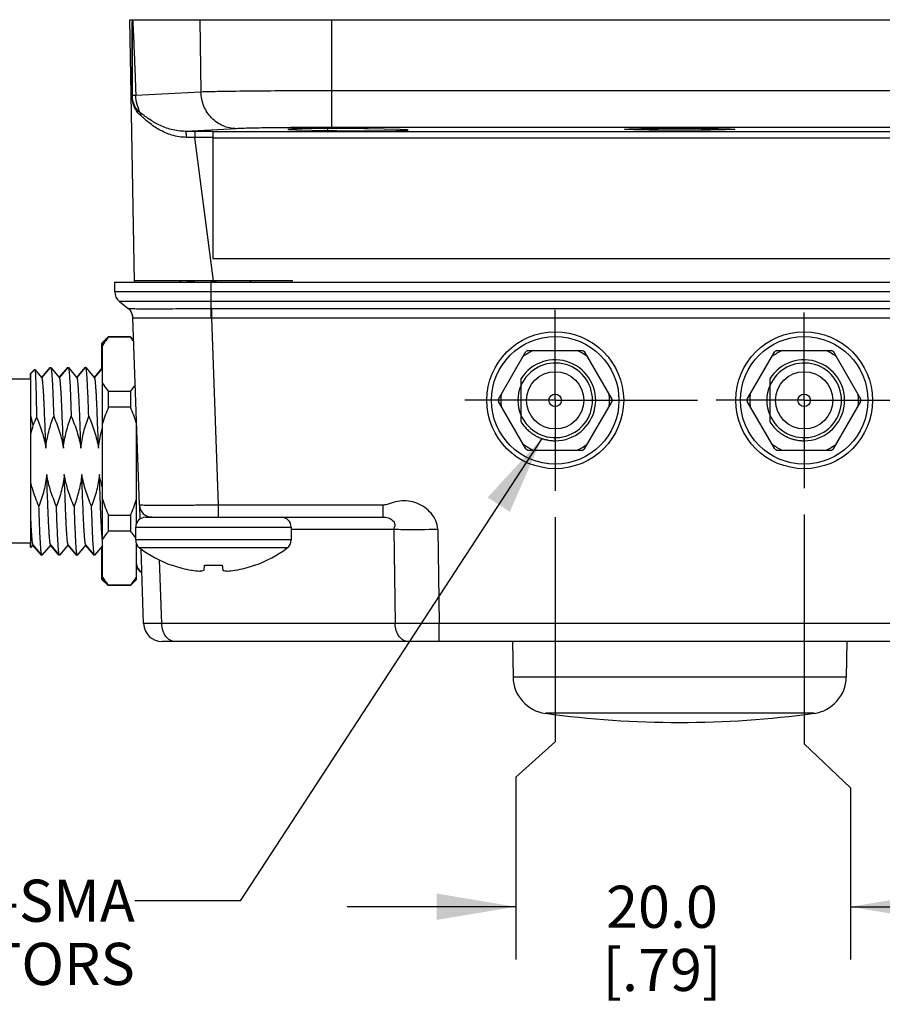
# Model space of a CAD drawing. Units: inches. Extents: x 0.7 to 21.3, y 0.5 to 16.
# Drawn here: x 6.8 to 8.9, y 12.3 to 14.6 of the extents above; entities that cross this region are included whole.
import ezdxf

# ---------------------------------------------------------------- set-up
doc = ezdxf.new("R2010")
doc.units = ezdxf.units.IN
doc.header["$LTSCALE"] = 1.21
doc.header["$MEASUREMENT"] = 0
doc.linetypes.add('CENTER', pattern=[0.6, 0.375, -0.075, 0.075, -0.075])
doc.layers.get('0').update_dxf_attribs({"linetype": 'CONTINUOUS'})
for name, color, linetype in [('AXIS', 7, 'CONTINUOUS'), ('DRIVEN_DIMS', 7, 'CONTINUOUS'), ('NOTES', 7, 'CONTINUOUS')]:
    doc.layers.add(name, color=color, linetype=linetype)
doc.dimstyles.new('DIMSTYLE_1', dxfattribs={"dimtxt": 0.1, "dimasz": 0.1875, "dimexe": 0.125, "dimexo": 0.0625, "dimgap": 0.1, "dimtad": 0, "dimtih": 1, "dimtoh": 1, "dimdec": 1, "dimlfac": 1.333333, "dimzin": 0, "dimdsep": 46, "dimtxsty": 'STANDARD', "dimblk": '_FILLED', "dimblk1": '_FILLED', "dimblk2": '_FILLED', "dimcen": 0.09, "dimadec": 3, "dimazin": 0, "dimtp": 0.001, "dimtm": 0.001, "dimtfac": 1, "dimtdec": 1, "dimtofl": 0, "dimtmove": 0, "dimatfit": 3, "dimldrblk": '_FILLED', "dimfxl": 1, "dimtolj": 1, "dimtzin": 0, "dimarcsym": 0})
doc.dimstyles.get("Standard").update_dxf_attribs({"dimtxt": 0.1, "dimasz": 0.1875, "dimexe": 0.125, "dimexo": 0.0625, "dimgap": 0.09, "dimtad": 0, "dimtih": 1, "dimtoh": 1, "dimdec": 3, "dimzin": 0, "dimdsep": 46, "dimtxsty": 'STANDARD', "dimblk": '_FILLED', "dimblk1": '_FILLED', "dimblk2": '_FILLED', "dimcen": 0.09, "dimadec": 3, "dimazin": 0, "dimtol": 1, "dimtp": 0.001, "dimtm": 0.001, "dimtfac": 1, "dimtdec": 3, "dimtofl": 0, "dimtmove": 0, "dimatfit": 3, "dimldrblk": '_FILLED', "dimfxl": 1, "dimtolj": 1, "dimtzin": 0, "dimarcsym": 0})

# ---------------------------------------------------------------- blocks, each defined once
blk = doc.blocks.new('_FILLED')
at = {"color": 0, "linetype": 'BYBLOCK'}
blk.add_solid([(0, 0), (-1, 0.167), (-1, -0.167)], dxfattribs=at)
blk = doc.blocks.new('*D5')
at = {"layer": 'DRIVEN_DIMS', "color": 7, "linetype": 'CONTINUOUS'}
for p, q in [((8.0929, 13.4204), (8.0929, 12.8869)), ((8.6835, 13.4266), (8.6835, 12.8821)), ((8.0929, 12.8869), (7.9991, 12.8027)), ((8.6835, 12.8821), (8.7932, 12.7773)), ((7.9991, 12.8027), (7.9991, 12.3703)), ((8.7932, 12.7773), (8.7932, 12.3703)), ((7.9991, 12.4953), (7.5991, 12.4953)), ((8.7932, 12.4953), (9.1932, 12.4953))]:
    blk.add_line(p, q, dxfattribs=at)
at = {"layer": 'DRIVEN_DIMS', "color": 7, "linetype": 'CONTINUOUS', "xscale": 0.1875, "yscale": 0.1875, "zscale": 0.1875}
blk.add_blockref('_FILLED', (7.9991, 12.4953), dxfattribs=at)
at = {"layer": 'DRIVEN_DIMS', "color": 7, "linetype": 'CONTINUOUS', "xscale": 0.1875, "yscale": 0.1875, "zscale": 0.1875, "rotation": 180}
blk.add_blockref('_FILLED', (8.7932, 12.4953), dxfattribs=at)
at = {"layer": 'DRIVEN_DIMS', "color": 7, "linetype": 'CONTINUOUS', "insert": (8.3462, 12.5453), "char_height": 0.1, "width": 0.5, "attachment_point": 2, "line_spacing_factor": 0.9}
blk.add_mtext('20.0\\P[.79]', dxfattribs=at)

msp = doc.modelspace()

# ---------------------------------------------------------------- linework, layer by layer
at = {"color": 7, "linetype": 'CONTINUOUS'}
for p, q in [((7.0944, 13.9781), (7.0835, 14.6012)), ((7.0835, 14.6012), (9.6928, 14.6012)), ((7.0897, 14.422), (7.0899, 14.6011)), ((7.0899, 14.6011), (7.09, 14.6012)), ((7.2496, 14.6012), (7.2524, 14.4294)), ((7.5632, 14.3453), (7.5632, 14.6012)), ((7.0897, 14.422), (7.0894, 14.4225)), ((7.2524, 14.4294), (7.0978, 14.4214)), ((9.2132, 14.4323), (7.5632, 14.4323)), ((7.3364, 14.3424), (7.2154, 14.3361)), ((7.2381, 14.3361), (7.2381, 14.3216)), ((7.2809, 14.3361), (7.2381, 14.3361)), ((7.2809, 14.3361), (7.2809, 14.0342)), ((7.2809, 14.3357), (9.4955, 14.3357)), ((7.4773, 14.3421), (7.4774, 14.34)), ((7.4774, 14.34), (7.5531, 14.3381)), ((7.5531, 14.3381), (7.5531, 14.3429)), ((9.2132, 14.3453), (7.5632, 14.3453)), ((7.7248, 14.3402), (7.6491, 14.3421)), ((7.2822, 13.9811), (7.2381, 14.3216)), ((7.2809, 14.3216), (7.2381, 14.3216)), ((7.2809, 14.3209), (9.4955, 14.3209)), ((7.2809, 14.0342), (9.4955, 14.0342)), ((7.0476, 13.9781), (7.0476, 13.9555)), ((7.0476, 13.9781), (9.7287, 13.9781)), ((7.4699, 13.9811), (7.0944, 13.9811)), ((7.2022, 13.9811), (7.2073, 13.9781)), ((7.2748, 13.9796), (7.2762, 13.9798)), ((7.2764, 13.9157), (7.2764, 13.9781)), ((7.282, 13.9802), (7.2823, 13.9802)), ((7.3718, 13.9781), (7.3668, 13.9811)), ((7.4699, 13.9781), (7.4699, 13.9811)), ((9.7287, 13.9555), (7.0476, 13.9555)), ((7.0588, 13.9324), (7.0798, 13.9157)), ((9.7175, 13.9324), (7.0588, 13.9324)), ((7.0828, 13.913), (7.0798, 13.9157)), ((7.2766, 13.8936), (7.2764, 13.9157)), ((7.2784, 13.8936), (7.2784, 13.9157)), ((7.2784, 13.9157), (9.498, 13.9157)), ((7.1065, 13.4486), (7.091, 13.8936)), ((7.2766, 13.8936), (7.2784, 13.8936)), ((7.2939, 13.4486), (7.2784, 13.8936)), ((7.2784, 13.8936), (9.498, 13.8936)), ((7.0175, 13.8334), (7.0323, 13.8482)), ((7.0184, 13.8334), (7.0332, 13.8482)), ((7.0323, 13.8474), (7.0319, 13.847)), ((7.0323, 13.8474), (7.0319, 13.847)), ((7.0323, 13.8474), (7.0323, 13.8482)), ((7.0332, 13.8474), (7.0332, 13.8482)), ((7.0848, 13.8474), (7.0332, 13.8474)), ((7.0848, 13.8482), (7.0848, 13.8474)), ((7.0929, 13.8402), (7.0848, 13.8482)), ((7.0175, 13.7723), (7.0175, 13.8334)), ((7.0178, 13.8284), (7.0175, 13.828)), ((7.0178, 13.8284), (7.0175, 13.828)), ((7.0184, 13.2724), (7.0184, 13.8334)), ((8.0277, 13.8157), (8.1581, 13.8157)), ((8.6183, 13.8157), (8.7487, 13.8157)), ((7.958, 13.7002), (8.0232, 13.8131)), ((8.2278, 13.7002), (8.1626, 13.8131)), ((8.5486, 13.7002), (8.6138, 13.8131)), ((8.8183, 13.7002), (8.7532, 13.8131)), ((6.8478, 13.7611), (6.8575, 13.7709)), ((6.8486, 13.7611), (6.8584, 13.7709)), ((6.8575, 13.7709), (6.8576, 13.7708)), ((6.8576, 13.7708), (6.858, 13.7704)), ((6.8577, 13.7708), (6.8577, 13.7708)), ((6.8577, 13.7708), (6.8577, 13.7706)), ((6.8577, 13.7707), (6.8577, 13.7707)), ((6.8584, 13.7709), (6.8585, 13.7708)), ((6.8585, 13.7708), (6.875, 13.7512)), ((6.8746, 13.7517), (6.8947, 13.7757)), ((6.8749, 13.7512), (6.8956, 13.7757)), ((6.8947, 13.7757), (6.8952, 13.7757)), ((6.8952, 13.7757), (6.8953, 13.7755)), ((6.8952, 13.7757), (6.8953, 13.7755)), ((6.8956, 13.7757), (6.896, 13.7757)), ((6.896, 13.7757), (6.9166, 13.7512)), ((6.9162, 13.7517), (6.9363, 13.7757)), ((6.9166, 13.7512), (6.9372, 13.7757)), ((6.9363, 13.7757), (6.9368, 13.7757)), ((6.9368, 13.7757), (6.937, 13.7755)), ((6.9372, 13.7757), (6.9377, 13.7757)), ((6.9377, 13.7757), (6.9582, 13.7512)), ((6.9578, 13.7517), (6.978, 13.7757)), ((6.9582, 13.7512), (6.9788, 13.7757)), ((6.9784, 13.7757), (6.978, 13.7757)), ((6.9786, 13.7755), (6.9784, 13.7757)), ((6.9793, 13.7757), (6.9788, 13.7757)), ((6.9793, 13.7757), (6.9999, 13.7512)), ((6.9995, 13.7517), (7.0175, 13.7733)), ((6.9998, 13.7512), (7.0184, 13.7733)), ((6.8478, 13.7478), (6.8478, 13.7611)), ((6.8486, 13.3481), (6.8486, 13.7611)), ((6.875, 13.7512), (6.8752, 13.7509)), ((6.9166, 13.7512), (6.9169, 13.7509)), ((6.9582, 13.7512), (6.9585, 13.7509)), ((6.9999, 13.7512), (7.0001, 13.7509)), ((8.0117, 13.7488), (8.0117, 13.6465)), ((8.6023, 13.7488), (8.6023, 13.6465)), ((7.0332, 13.6816), (7.0332, 13.7187)), ((7.0848, 13.7187), (7.0332, 13.7187)), ((7.0848, 13.7187), (7.0848, 13.6816)), ((7.0848, 13.6816), (7.0332, 13.6816)), ((8.0232, 13.5821), (7.958, 13.695)), ((8.1626, 13.5821), (8.2278, 13.695)), ((8.6138, 13.5821), (8.5486, 13.695)), ((8.7532, 13.5821), (8.8183, 13.695)), ((6.8486, 13.6594), (6.8538, 13.6381)), ((7.0996, 13.4058), (7.0996, 13.6427)), ((8.0929, 13.6017), (8.0929, 13.609)), ((8.6835, 13.6017), (8.6835, 13.609)), ((8.0277, 13.5795), (8.1581, 13.5795)), ((8.6183, 13.5795), (8.7487, 13.5795)), ((7.1066, 13.4476), (7.1077, 13.4157)), ((7.2939, 13.4201), (7.2939, 13.4486)), ((7.6837, 13.4486), (7.2939, 13.4486)), ((7.6837, 13.4486), (7.6837, 13.4201)), ((7.0332, 13.3871), (7.0332, 13.4242)), ((7.0848, 13.4242), (7.0332, 13.4242)), ((7.0848, 13.4242), (7.0848, 13.3871)), ((7.1211, 13.4201), (7.6837, 13.4201)), ((7.1361, 13.4201), (7.133, 13.4202)), ((7.133, 13.4202), (7.133, 13.4202)), ((7.0974, 13.3964), (7.0974, 13.366)), ((7.0974, 13.3964), (7.4664, 13.3964)), ((7.4664, 13.3964), (7.4664, 13.366)), ((7.0848, 13.3871), (7.0332, 13.3871)), ((7.4664, 13.3916), (7.7097, 13.3916)), ((7.7097, 13.3916), (7.7129, 13.1675)), ((7.814, 13.3916), (7.8173, 13.1675)), ((6.8478, 13.3481), (6.8478, 13.3581)), ((6.8486, 13.3491), (6.8478, 13.3481)), ((6.8542, 13.3547), (6.8486, 13.3481)), ((6.8739, 13.3301), (6.8537, 13.3541)), ((6.8542, 13.3547), (6.8539, 13.355)), ((6.8747, 13.3301), (6.8542, 13.3547)), ((6.8958, 13.3547), (6.8752, 13.3301)), ((6.9155, 13.3301), (6.8954, 13.3541)), ((6.8958, 13.3547), (6.8955, 13.355)), ((6.9164, 13.3301), (6.8958, 13.3547)), ((6.9375, 13.3547), (6.9169, 13.3301)), ((6.9572, 13.3301), (6.937, 13.3541)), ((6.9374, 13.3547), (6.9372, 13.355)), ((6.958, 13.3301), (6.9374, 13.3547)), ((6.9791, 13.3547), (6.9585, 13.3301)), ((6.9988, 13.3301), (6.9786, 13.3541)), ((6.9791, 13.3547), (6.9788, 13.355)), ((6.9996, 13.3301), (6.9791, 13.3547)), ((7.0184, 13.3519), (7.0001, 13.3301)), ((7.0175, 13.2724), (7.0175, 13.3509)), ((7.4664, 13.366), (7.0974, 13.366)), ((7.0996, 13.2724), (7.0996, 13.3563)), ((7.457, 13.347), (7.1069, 13.347)), ((6.8736, 13.3306), (6.8734, 13.3313)), ((6.8739, 13.3301), (6.8736, 13.3306)), ((6.8744, 13.3301), (6.8739, 13.3301)), ((6.8745, 13.3303), (6.8744, 13.3301)), ((6.8752, 13.3301), (6.8747, 13.3301)), ((6.9153, 13.3306), (6.915, 13.3313)), ((6.9155, 13.3301), (6.9153, 13.3306)), ((6.916, 13.3301), (6.9155, 13.3301)), ((6.9162, 13.3303), (6.916, 13.3301)), ((6.9169, 13.3301), (6.9164, 13.3301)), ((6.9567, 13.3313), (6.9569, 13.3306)), ((6.9569, 13.3306), (6.9572, 13.3301)), ((6.9572, 13.3301), (6.9576, 13.3301)), ((6.9578, 13.3303), (6.9576, 13.3301)), ((6.958, 13.3301), (6.9585, 13.3301)), ((6.9985, 13.3306), (6.9983, 13.3313)), ((6.9988, 13.3301), (6.9985, 13.3306)), ((6.9993, 13.3301), (6.9988, 13.3301)), ((6.9994, 13.3303), (6.9993, 13.3301)), ((7.0001, 13.3301), (6.9996, 13.3301)), ((7.1164, 13.1675), (7.1102, 13.3449)), ((7.1596, 13.1675), (7.1543, 13.3188)), ((7.1834, 13.3059), (7.1857, 13.3059)), ((7.2599, 13.2944), (7.2609, 13.3059)), ((7.2609, 13.3059), (7.3029, 13.3059)), ((7.3029, 13.3059), (7.304, 13.2944)), ((7.3782, 13.3059), (7.3805, 13.3059)), ((7.0175, 13.2779), (7.0178, 13.2775)), ((7.0175, 13.2779), (7.0178, 13.2775)), ((7.2519, 13.2922), (7.2494, 13.2922)), ((7.2599, 13.2944), (7.2596, 13.2941)), ((7.3043, 13.2941), (7.304, 13.2944)), ((7.3144, 13.2922), (7.312, 13.2922)), ((7.0175, 13.2724), (7.0323, 13.2577)), ((7.0184, 13.2724), (7.0332, 13.2577)), ((7.0319, 13.2589), (7.0323, 13.2584)), ((7.0319, 13.2589), (7.0323, 13.2584)), ((7.0323, 13.2577), (7.0323, 13.2584)), ((7.0332, 13.2577), (7.0332, 13.2584)), ((7.0848, 13.2584), (7.0332, 13.2584)), ((7.0996, 13.2724), (7.0848, 13.2577)), ((7.0848, 13.2584), (7.0848, 13.2577)), ((7.7129, 13.1675), (7.1596, 13.1675)), ((7.8173, 13.1248), (7.8173, 13.1675)), ((8.9591, 13.1675), (7.8173, 13.1675)), ((9.6158, 13.1248), (7.1606, 13.1248)), ((7.9914, 13.1248), (7.9928, 13.0407)), ((8.785, 13.1248), (8.7835, 13.0407)), ((8.7835, 13.0407), (7.9928, 13.0407)), ((8.7069, 12.9545), (8.0695, 12.9545))]:
    msp.add_line(p, q, dxfattribs=at)
for centre, radius in [((8.0929, 13.6976), 0.1624), ((8.6835, 13.6976), 0.1624), ((8.0929, 13.6976), 0.0679), ((8.6835, 13.6976), 0.0679), ((8.0929, 13.6976), 0.0148), ((8.6835, 13.6976), 0.0148)]:
    msp.add_circle(centre, radius, dxfattribs=at)
for centre, radius, start, end in [((7.238, 4.9056), 9.4305, 89.99945, 90.13703), ((7.178, 9.5363), 4.7857, 89.2801, 89.5272), ((7.5023, 11.1865), 2.8024, 94.5093, 94.628), ((7.1138, 16.1201), 2.1464, 274.503, 274.6854), ((7.0772, 13.9555), 0.0295, 180, 231.6277), ((7.0615, 13.8926), 0.0295, 2, 51.6277), ((7.2784, 13.6492), 0.2666, 90, 90.4348), ((7.0613, 13.8926), 0.0297, 2.068, 18.4977), ((7.1299, 13.756), 0.1335, 146.7301, 147.1564), ((8.0929, 13.6976), 0.129, 113.7114, 126.2886), ((8.0929, 13.6976), 0.1349, 118.8954, 121.1046), ((8.0929, 13.6976), 0.129, 53.7114, 66.2886), ((8.0929, 13.6976), 0.1349, 58.8954, 61.1046), ((8.6835, 13.6976), 0.129, 113.7114, 126.2886), ((8.6835, 13.6976), 0.1349, 118.8954, 121.1046), ((8.6835, 13.6976), 0.129, 53.7114, 66.2886), ((8.6835, 13.6976), 0.1349, 58.8954, 61.1046), ((8.0929, 13.6976), 0.096, 269.9967, 147.7959), ((8.6835, 13.6976), 0.096, 269.9967, 147.7959), ((8.0929, 13.6976), 0.0886, 203.5561, 156.4439), ((8.6835, 13.6976), 0.0886, 203.5561, 156.4439), ((8.0929, 13.6976), 0.1349, 178.8954, 181.1046), ((8.0929, 13.6976), 0.129, 173.7114, 186.2886), ((8.0929, 13.6976), 0.129, 353.7114, 6.2886), ((8.0929, 13.6976), 0.1349, 358.8954, 1.1046), ((8.6835, 13.6976), 0.1349, 178.8954, 181.1046), ((8.6835, 13.6976), 0.129, 173.7114, 186.2886), ((8.6835, 13.6976), 0.129, 353.7114, 6.2886), ((8.6835, 13.6976), 0.1349, 358.8954, 1.1046), ((7.1775, 13.5085), 0.3487, 154.7063, 158.1794), ((7.1514, 13.5467), 0.3113, 162.9155, 166.5445), ((8.0931, 13.6977), 0.0962, 212.2139, 221.7783), ((8.0928, 13.6976), 0.0959, 221.7862, 224.9807), ((8.093, 13.6977), 0.096, 224.9817, 231.3702), ((8.6836, 13.6977), 0.0962, 212.2139, 221.7783), ((8.6834, 13.6976), 0.0959, 221.7862, 224.9807), ((8.6835, 13.6977), 0.096, 224.9817, 231.3702), ((8.0929, 13.6976), 0.096, 231.3752, 235.205), ((8.093, 13.6977), 0.096, 235.2044, 240.9526), ((8.0929, 13.6976), 0.096, 240.9583, 245.0639), ((8.093, 13.6977), 0.0961, 245.0634, 250.5363), ((8.0929, 13.6976), 0.096, 250.5407, 254.7983), ((8.0929, 13.6976), 0.096, 254.7982, 260.1245), ((8.6835, 13.6976), 0.096, 231.3752, 235.205), ((8.6835, 13.6977), 0.096, 235.2044, 240.9526), ((8.6835, 13.6976), 0.096, 240.9583, 245.0639), ((8.6835, 13.6977), 0.0961, 245.0634, 250.5363), ((8.6835, 13.6976), 0.096, 250.5407, 254.7983), ((8.6835, 13.6976), 0.096, 254.7982, 260.1245), ((8.0929, 13.6976), 0.129, 233.7114, 246.2886), ((8.0929, 13.6976), 0.1349, 238.8954, 241.1046), ((8.0929, 13.6977), 0.096, 260.1302, 264.4813), ((8.0929, 13.6977), 0.0961, 264.4786, 269.7039), ((8.0929, 13.6972), 0.0956, 269.708, 270), ((8.0929, 13.6976), 0.129, 293.7114, 306.2886), ((8.0929, 13.6976), 0.1349, 298.8954, 301.1046), ((8.6835, 13.6976), 0.129, 233.7114, 246.2886), ((8.6835, 13.6976), 0.1349, 238.8954, 241.1046), ((8.6835, 13.6977), 0.096, 260.1302, 264.4813), ((8.6835, 13.6977), 0.0961, 264.4786, 269.7039), ((8.6835, 13.6972), 0.0956, 269.708, 270), ((8.6835, 13.6976), 0.129, 293.7114, 306.2886), ((8.6835, 13.6976), 0.1349, 298.8954, 301.1046), ((7.1361, 13.4496), 0.0295, 182, 270), ((7.1211, 13.3964), 0.0236, 90, 180), ((7.4428, 13.3964), 0.0236, 0, 90), ((7.311, 13.3953), 0.294, 185.263, 185.4165), ((7.1211, 13.366), 0.0236, 180, 233.1968), ((7.2819, 13.581), 0.2922, 233.1969, 250.2896), ((7.2819, 13.581), 0.2922, 289.7104, 306.8031), ((7.4428, 13.366), 0.0236, 306.8032, 360), ((7.282, 13.5831), 0.2935, 250.8346, 259.7085), ((7.2819, 13.5831), 0.2935, 280.2915, 289.1654), ((7.1299, 13.3499), 0.1335, 212.8436, 213.2699), ((7.2378, 13.3393), 0.0457, 259.6517, 261.8247), ((7.2664, 13.5397), 0.2481, 261.854, 266.069), ((7.2974, 13.5397), 0.2481, 273.931, 278.146), ((7.3258, 13.3414), 0.0478, 278.2226, 280.3009), ((7.1606, 13.1691), 0.0443, 182, 270), ((8.0814, 13.0422), 0.0886, 181, 262.2454), ((8.695, 13.0422), 0.0886, 277.7546, 359)]:
    msp.add_arc(centre, radius, start, end, dxfattribs=at)
for centre, start_param, end_param in [((7.5632, 14.3411), 0.612313, 3.754404), ((7.6389, 14.3392), -2.528781, 0.612313)]:
    msp.add_ellipse(centre, major_axis=(0.1049, 0), ratio=0.017455, start_param=start_param, end_param=end_param, dxfattribs=at)
msp.add_ellipse((8.3882, 14.3411), major_axis=(0.1308, 0), ratio=0.017455, dxfattribs=at)
for points, knots in [([(7.0894, 14.4225), (7.0894, 14.43), (7.0894, 14.4448), (7.0894, 14.4672), (7.0893, 14.4895), (7.0893, 14.5119), (7.0893, 14.5306), (7.0893, 14.5455), (7.0893, 14.5567), (7.0893, 14.566), (7.0893, 14.5735), (7.0893, 14.5791), (7.0894, 14.5847), (7.0894, 14.5893), (7.0894, 14.593), (7.0895, 14.5958), (7.0896, 14.5985), (7.0896, 14.6003), (7.0897, 14.6012)], [0, 0, 0, 0, 0.124908, 0.249949, 0.375101, 0.500341, 0.62565, 0.68832, 0.750993, 0.813658, 0.844981, 0.876293, 0.907585, 0.938841, 0.954444, 0.970015, 0.985516, 1, 1, 1, 1]), ([(7.09, 14.6012), (7.0901, 14.6007), (7.0902, 14.5999), (7.0904, 14.5981), (7.0906, 14.5958), (7.0908, 14.593), (7.091, 14.5893), (7.0913, 14.5846), (7.0916, 14.5771), (7.092, 14.5678), (7.0925, 14.5565), (7.093, 14.5452), (7.0936, 14.5302), (7.0943, 14.5115), (7.0952, 14.4889), (7.0964, 14.4589), (7.0973, 14.4364), (7.0978, 14.4214)], [0, 0, 0, 0, 0.007184, 0.014592, 0.029962, 0.045468, 0.06103, 0.092228, 0.123473, 0.18602, 0.248602, 0.311199, 0.373804, 0.49903, 0.624266, 0.749507, 1, 1, 1, 1]), ([(7.1087, 14.3742), (7.1058, 14.3768), (7.1005, 14.3825), (7.0942, 14.3932), (7.0903, 14.4068), (7.0894, 14.4169), (7.0894, 14.4225)], [0, 0, 0, 0, 0.21459, 0.434101, 0.685833, 1, 1, 1, 1]), ([(7.5632, 14.4323), (7.5297, 14.4323), (7.4658, 14.4322), (7.3778, 14.4316), (7.3144, 14.4309), (7.2747, 14.4301), (7.259, 14.4297), (7.2524, 14.4294)], [0, 0, 0, 0, 0.32371, 0.616143, 0.849063, 0.935895, 1, 1, 1, 1]), ([(7.3364, 14.3424), (7.3256, 14.3425), (7.3036, 14.3472), (7.276, 14.3667), (7.2573, 14.3954), (7.2526, 14.4181), (7.2524, 14.4294)], [0, 0, 0, 0, 0.24378, 0.491481, 0.744144, 1, 1, 1, 1]), ([(7.0978, 14.4214), (7.0968, 14.4212), (7.0949, 14.421), (7.0924, 14.4209), (7.0907, 14.4211), (7.0899, 14.4217), (7.0897, 14.422)], [0, 0, 0, 0, 0.388213, 0.678152, 0.875046, 1, 1, 1, 1]), ([(7.1084, 14.3803), (7.1057, 14.3824), (7.1007, 14.3871), (7.0918, 14.4002), (7.0897, 14.4131), (7.0897, 14.422)], [0, 0, 0, 0, 0.215108, 0.431156, 1, 1, 1, 1]), ([(7.1084, 14.3803), (7.1051, 14.3866), (7.0999, 14.4), (7.098, 14.4142), (7.0978, 14.4214)], [0, 0, 0, 0, 0.498766, 1, 1, 1, 1]), ([(7.2154, 14.3361), (7.2041, 14.3361), (7.1823, 14.3392), (7.153, 14.3504), (7.1322, 14.3627), (7.1179, 14.3731), (7.1115, 14.378), (7.1084, 14.3803)], [0, 0, 0, 0, 0.288014, 0.55322, 0.79294, 0.901657, 1, 1, 1, 1]), ([(7.1084, 14.3803), (7.1085, 14.3799), (7.109, 14.3779), (7.109, 14.3758), (7.1087, 14.3742)], [0, 0, 0, 0, 0.238871, 1, 1, 1, 1]), ([(7.2175, 14.3218), (7.206, 14.3219), (7.1836, 14.3257), (7.1538, 14.3388), (7.1327, 14.3533), (7.1183, 14.3654), (7.1118, 14.3714), (7.1087, 14.3742)], [0, 0, 0, 0, 0.279363, 0.542468, 0.785522, 0.897624, 1, 1, 1, 1]), ([(7.2154, 14.3361), (7.2156, 14.3361), (7.2159, 14.3357), (7.2162, 14.3348), (7.2166, 14.3335), (7.217, 14.3309), (7.2173, 14.327), (7.2174, 14.3236), (7.2175, 14.3218)], [0, 0, 0, 0, 0.033683, 0.095985, 0.189478, 0.312081, 0.627635, 1, 1, 1, 1]), ([(7.5632, 14.3453), (7.5387, 14.3453), (7.4921, 14.3451), (7.4279, 14.3446), (7.3817, 14.3439), (7.3526, 14.3431), (7.3412, 14.3427), (7.3364, 14.3424)], [0, 0, 0, 0, 0.323709, 0.616137, 0.849051, 0.935885, 1, 1, 1, 1]), ([(7.2407, 13.9811), (7.2365, 13.9806), (7.2305, 13.9799), (7.2232, 13.9789), (7.2202, 13.9784), (7.2189, 13.9781)], [0, 0, 0, 0, 0.58658, 0.81469, 1, 1, 1, 1]), ([(7.0798, 13.9157), (7.0799, 13.9157), (7.0803, 13.9157), (7.0811, 13.9156), (7.0824, 13.9155), (7.085, 13.9154), (7.0893, 13.9153), (7.0959, 13.9152), (7.1042, 13.9151), (7.1141, 13.9151), (7.1256, 13.9151), (7.1436, 13.915), (7.1691, 13.9151), (7.2024, 13.9152), (7.2387, 13.9154), (7.2636, 13.9156), (7.2764, 13.9157)], [0, 0, 0, 0, 0.001742, 0.005818, 0.01224, 0.021002, 0.045454, 0.078959, 0.121203, 0.171797, 0.23026, 0.29604, 0.446991, 0.618991, 0.805632, 1, 1, 1, 1]), ([(7.091, 13.8936), (7.0913, 13.8935), (7.0927, 13.8936), (7.0954, 13.8934), (7.1, 13.8935), (7.1061, 13.8934), (7.114, 13.8934), (7.1274, 13.8934), (7.1476, 13.8934), (7.1752, 13.8934), (7.2068, 13.8934), (7.241, 13.8935), (7.2646, 13.8936), (7.2766, 13.8936)], [0, 0, 0, 0, 0.00567, 0.020762, 0.045146, 0.078603, 0.120818, 0.171401, 0.295668, 0.446692, 0.618794, 0.805541, 1, 1, 1, 1]), ([(7.091, 13.8936), (7.091, 13.8936), (7.091, 13.8936), (7.091, 13.8936), (7.091, 13.8936)], [0, 0, 0, 0, 0.230654, 1, 1, 1, 1]), ([(7.0332, 13.8474), (7.0318, 13.8459), (7.0265, 13.8396), (7.0217, 13.8331), (7.0184, 13.828)], [0, 0, 0, 0, 0.256848, 1, 1, 1, 1]), ([(7.093, 13.8375), (7.0923, 13.8383), (7.0897, 13.8417), (7.087, 13.845), (7.0848, 13.8474)], [0, 0, 0, 0, 0.24664, 1, 1, 1, 1]), ([(6.8576, 13.7708), (6.8576, 13.7708), (6.8577, 13.7708), (6.8577, 13.7708), (6.8577, 13.7708)], [0, 0, 0, 0, 0.480786, 1, 1, 1, 1]), ([(6.8585, 13.7708), (6.8586, 13.7708), (6.8587, 13.7705), (6.8588, 13.77), (6.8589, 13.7693), (6.859, 13.7683), (6.8591, 13.7671), (6.8593, 13.7651), (6.8595, 13.7619), (6.8597, 13.7575), (6.8599, 13.7522), (6.8602, 13.746), (6.8604, 13.739), (6.8606, 13.7312), (6.861, 13.7193), (6.8614, 13.7026), (6.8618, 13.6809), (6.8621, 13.6655), (6.8623, 13.6575)], [0, 0, 0, 0, 0.002512, 0.006997, 0.013512, 0.022067, 0.032664, 0.045295, 0.076594, 0.115835, 0.162847, 0.21742, 0.279321, 0.348274, 0.423986, 0.594324, 0.78744, 1, 1, 1, 1]), ([(6.896, 13.7757), (6.8961, 13.7756), (6.8963, 13.7753), (6.8966, 13.7743), (6.897, 13.7726), (6.8974, 13.7697), (6.8978, 13.766), (6.8982, 13.7614), (6.8986, 13.7559), (6.8991, 13.7495), (6.8997, 13.7395), (6.9004, 13.725), (6.9012, 13.7055), (6.9021, 13.6835), (6.9026, 13.668), (6.9029, 13.6599)], [0, 0, 0, 0, 0.003692, 0.009213, 0.026014, 0.050599, 0.082937, 0.122913, 0.170383, 0.225147, 0.286989, 0.430847, 0.599565, 0.790352, 1, 1, 1, 1]), ([(6.9377, 13.7757), (6.9378, 13.7756), (6.938, 13.7751), (6.9383, 13.7742), (6.9385, 13.7729), (6.9388, 13.7712), (6.9391, 13.7692), (6.9395, 13.7657), (6.9397, 13.763), (6.9399, 13.761)], [0, 0, 0, 0, 0.039249, 0.102272, 0.18999, 0.302616, 0.440163, 0.602463, 1, 1, 1, 1]), ([(6.9815, 13.761), (6.9813, 13.763), (6.9811, 13.7657), (6.9807, 13.7692), (6.9804, 13.7712), (6.9802, 13.7729), (6.9799, 13.7742), (6.9796, 13.7751), (6.9794, 13.7756), (6.9793, 13.7757)], [0, 0, 0, 0, 0.397537, 0.559837, 0.697384, 0.810009, 0.897728, 0.960751, 1, 1, 1, 1]), ([(6.8843, 13.5843), (6.884, 13.5953), (6.8832, 13.6166), (6.8821, 13.6474), (6.8812, 13.6714), (6.8804, 13.689), (6.8798, 13.7008), (6.8793, 13.7115), (6.8787, 13.721), (6.8781, 13.7293), (6.8776, 13.7363), (6.877, 13.7419), (6.8765, 13.7458), (6.8761, 13.7481), (6.8759, 13.7494), (6.8756, 13.7503), (6.8754, 13.7508), (6.8752, 13.7509)], [0, 0, 0, 0, 0.197279, 0.383254, 0.552499, 0.629274, 0.700052, 0.76432, 0.821605, 0.871494, 0.913628, 0.947706, 0.973506, 0.983254, 0.990896, 0.996452, 1, 1, 1, 1]), ([(6.926, 13.5843), (6.9256, 13.5953), (6.9249, 13.6166), (6.9237, 13.6474), (6.9228, 13.6714), (6.922, 13.689), (6.9215, 13.7008), (6.9209, 13.7115), (6.9203, 13.721), (6.9198, 13.7293), (6.9192, 13.7363), (6.9187, 13.7419), (6.9182, 13.7458), (6.9178, 13.7481), (6.9175, 13.7494), (6.9172, 13.7503), (6.917, 13.7508), (6.9169, 13.7509)], [0, 0, 0, 0, 0.197279, 0.383254, 0.552499, 0.629274, 0.700052, 0.76432, 0.821605, 0.871494, 0.913628, 0.947706, 0.973506, 0.983254, 0.990896, 0.996452, 1, 1, 1, 1]), ([(6.9399, 13.761), (6.9403, 13.7552), (6.9412, 13.7418), (6.9423, 13.719), (6.9434, 13.691), (6.9442, 13.6707), (6.9445, 13.6599)], [0, 0, 0, 0, 0.170428, 0.39882, 0.678199, 1, 1, 1, 1]), ([(6.9607, 13.7378), (6.9605, 13.7396), (6.9602, 13.7426), (6.9598, 13.7462), (6.9594, 13.7483), (6.9591, 13.7495), (6.9588, 13.7503), (6.9586, 13.7508), (6.9585, 13.7509)], [0, 0, 0, 0, 0.393104, 0.691343, 0.804277, 0.893071, 0.957992, 1, 1, 1, 1]), ([(6.9862, 13.6599), (6.9858, 13.6707), (6.9851, 13.691), (6.9839, 13.719), (6.9828, 13.7418), (6.982, 13.7552), (6.9815, 13.761)], [0, 0, 0, 0, 0.3218, 0.601179, 0.829573, 1, 1, 1, 1]), ([(7.0092, 13.5843), (7.0089, 13.5953), (7.0081, 13.6166), (7.007, 13.6474), (7.0061, 13.6714), (7.0053, 13.689), (7.0047, 13.7008), (7.0042, 13.7115), (7.0036, 13.721), (7.003, 13.7293), (7.0025, 13.7363), (7.0019, 13.7419), (7.0014, 13.7458), (7.001, 13.7481), (7.0008, 13.7494), (7.0005, 13.7503), (7.0003, 13.7508), (7.0001, 13.7509)], [0, 0, 0, 0, 0.197279, 0.383254, 0.552499, 0.629274, 0.700052, 0.76432, 0.821605, 0.871494, 0.913628, 0.947706, 0.973506, 0.983254, 0.990896, 0.996452, 1, 1, 1, 1]), ([(6.9676, 13.5843), (6.967, 13.6008), (6.966, 13.6319), (6.9643, 13.6749), (6.9629, 13.706), (6.9616, 13.726), (6.961, 13.7342), (6.9607, 13.7378)], [0, 0, 0, 0, 0.321807, 0.608004, 0.839259, 0.92924, 1, 1, 1, 1]), ([(7.0184, 13.7382), (7.0195, 13.7365), (7.024, 13.7298), (7.0291, 13.7234), (7.0332, 13.7187)], [0, 0, 0, 0, 0.243173, 1, 1, 1, 1]), ([(7.0848, 13.7187), (7.0859, 13.72), (7.0901, 13.7248), (7.094, 13.7299), (7.0967, 13.7338)], [0, 0, 0, 0, 0.255209, 1, 1, 1, 1]), ([(6.8623, 13.6575), (6.8672, 13.6457), (6.8762, 13.6218), (6.8822, 13.5969), (6.8843, 13.5843)], [0, 0, 0, 0, 0.500071, 1, 1, 1, 1]), ([(6.8843, 13.5843), (6.8856, 13.5973), (6.8903, 13.6229), (6.8983, 13.6477), (6.9029, 13.6599)], [0, 0, 0, 0, 0.499931, 1, 1, 1, 1]), ([(6.9029, 13.6599), (6.9081, 13.6477), (6.9175, 13.623), (6.9238, 13.5973), (6.926, 13.5843)], [0, 0, 0, 0, 0.500091, 1, 1, 1, 1]), ([(6.926, 13.5843), (6.9273, 13.5973), (6.932, 13.6229), (6.94, 13.6477), (6.9445, 13.6599)], [0, 0, 0, 0, 0.499913, 1, 1, 1, 1]), ([(6.9445, 13.6599), (6.9497, 13.6477), (6.9591, 13.623), (6.9654, 13.5973), (6.9676, 13.5843)], [0, 0, 0, 0, 0.500069, 1, 1, 1, 1]), ([(6.9676, 13.5843), (6.9689, 13.5973), (6.9736, 13.6229), (6.9816, 13.6477), (6.9862, 13.6599)], [0, 0, 0, 0, 0.499929, 1, 1, 1, 1]), ([(6.9862, 13.6599), (6.9914, 13.6477), (7.0007, 13.623), (7.0071, 13.5973), (7.0092, 13.5843)], [0, 0, 0, 0, 0.500085, 1, 1, 1, 1]), ([(7.0092, 13.5843), (7.0096, 13.5883), (7.0116, 13.6042), (7.0151, 13.6199), (7.0184, 13.6315)], [0, 0, 0, 0, 0.250114, 1, 1, 1, 1]), ([(6.8864, 13.5215), (6.8852, 13.5086), (6.8805, 13.4829), (6.8725, 13.4582), (6.8679, 13.446)], [0, 0, 0, 0, 0.499913, 1, 1, 1, 1]), ([(6.8955, 13.355), (6.8954, 13.3551), (6.8952, 13.3556), (6.8949, 13.3565), (6.8946, 13.3577), (6.8942, 13.3601), (6.8938, 13.3639), (6.8932, 13.3696), (6.8926, 13.3766), (6.8921, 13.3849), (6.8915, 13.3944), (6.891, 13.4051), (6.8904, 13.4169), (6.8896, 13.4345), (6.8887, 13.4585), (6.8875, 13.4892), (6.8868, 13.5106), (6.8864, 13.5215)], [0, 0, 0, 0, 0.003548, 0.009104, 0.016746, 0.026494, 0.052294, 0.086372, 0.128506, 0.178395, 0.23568, 0.299948, 0.370726, 0.447501, 0.616746, 0.802721, 1, 1, 1, 1]), ([(6.9095, 13.446), (6.9043, 13.4581), (6.895, 13.4828), (6.8886, 13.5085), (6.8864, 13.5215)], [0, 0, 0, 0, 0.500085, 1, 1, 1, 1]), ([(6.9281, 13.5215), (6.9268, 13.5086), (6.9221, 13.4829), (6.9141, 13.4582), (6.9095, 13.446)], [0, 0, 0, 0, 0.499913, 1, 1, 1, 1]), ([(6.9512, 13.446), (6.946, 13.4581), (6.9366, 13.4828), (6.9302, 13.5085), (6.9281, 13.5215)], [0, 0, 0, 0, 0.500088, 1, 1, 1, 1]), ([(6.9372, 13.355), (6.937, 13.3551), (6.9368, 13.3556), (6.9366, 13.3565), (6.9363, 13.3577), (6.9359, 13.3601), (6.9354, 13.3639), (6.9348, 13.3696), (6.9343, 13.3766), (6.9337, 13.3849), (6.9332, 13.3944), (6.9326, 13.4051), (6.932, 13.4169), (6.9313, 13.4345), (6.9303, 13.4585), (6.9292, 13.4892), (6.9285, 13.5106), (6.9281, 13.5215)], [0, 0, 0, 0, 0.003548, 0.009104, 0.016746, 0.026494, 0.052294, 0.086372, 0.128506, 0.178395, 0.23568, 0.299948, 0.370726, 0.447501, 0.616746, 0.802721, 1, 1, 1, 1]), ([(6.9697, 13.5215), (6.9684, 13.5086), (6.9637, 13.4829), (6.9557, 13.4582), (6.9512, 13.446)], [0, 0, 0, 0, 0.499913, 1, 1, 1, 1]), ([(6.9788, 13.355), (6.9787, 13.3551), (6.9785, 13.3556), (6.9782, 13.3565), (6.9779, 13.3577), (6.9775, 13.3601), (6.977, 13.3639), (6.9765, 13.3696), (6.9759, 13.3766), (6.9754, 13.3849), (6.9748, 13.3944), (6.9742, 13.4051), (6.9737, 13.4169), (6.9729, 13.4345), (6.9719, 13.4585), (6.9708, 13.4892), (6.9701, 13.5106), (6.9697, 13.5215)], [0, 0, 0, 0, 0.003548, 0.009104, 0.016746, 0.026494, 0.052294, 0.086372, 0.128506, 0.178395, 0.23568, 0.299948, 0.370726, 0.447501, 0.616746, 0.802721, 1, 1, 1, 1]), ([(6.9928, 13.446), (6.9876, 13.4581), (6.9782, 13.4828), (6.9719, 13.5085), (6.9697, 13.5215)], [0, 0, 0, 0, 0.500085, 1, 1, 1, 1]), ([(7.0113, 13.5215), (7.0101, 13.5086), (7.0054, 13.4829), (6.9974, 13.4582), (6.9928, 13.446)], [0, 0, 0, 0, 0.499913, 1, 1, 1, 1]), ([(7.0182, 13.3683), (7.0179, 13.3719), (7.0173, 13.3802), (7.0161, 13.4002), (7.0146, 13.4313), (7.013, 13.4741), (7.0119, 13.5051), (7.0113, 13.5215)], [0, 0, 0, 0, 0.071176, 0.161427, 0.392834, 0.678748, 1, 1, 1, 1]), ([(6.8679, 13.446), (6.862, 13.4598), (6.855, 13.4786), (6.8498, 13.4979), (6.8486, 13.5028)], [0, 0, 0, 0, 0.749903, 1, 1, 1, 1]), ([(6.8747, 13.3301), (6.8747, 13.3303), (6.8745, 13.3306), (6.8742, 13.3315), (6.8738, 13.3333), (6.8734, 13.3361), (6.873, 13.3399), (6.8726, 13.3445), (6.8721, 13.35), (6.8717, 13.3563), (6.8711, 13.3664), (6.8704, 13.3809), (6.8696, 13.4004), (6.8687, 13.4224), (6.8682, 13.4379), (6.8679, 13.446)], [0, 0, 0, 0, 0.003692, 0.009213, 0.026014, 0.050599, 0.082937, 0.122914, 0.170383, 0.225148, 0.286991, 0.430851, 0.599568, 0.790353, 1, 1, 1, 1]), ([(6.9164, 13.3301), (6.9163, 13.3303), (6.9161, 13.3306), (6.9158, 13.3315), (6.9155, 13.3333), (6.915, 13.3361), (6.9146, 13.3399), (6.9142, 13.3445), (6.9138, 13.35), (6.9134, 13.3563), (6.9128, 13.3664), (6.912, 13.3809), (6.9112, 13.4004), (6.9103, 13.4224), (6.9098, 13.4379), (6.9095, 13.446)], [0, 0, 0, 0, 0.003692, 0.009213, 0.026013, 0.050598, 0.082936, 0.122912, 0.170381, 0.225146, 0.286988, 0.430848, 0.599565, 0.790352, 1, 1, 1, 1]), ([(6.9512, 13.446), (6.9514, 13.4379), (6.952, 13.4224), (6.9528, 13.4004), (6.9537, 13.3809), (6.9544, 13.3664), (6.955, 13.3563), (6.9554, 13.35), (6.9558, 13.3445), (6.9563, 13.3399), (6.9567, 13.3361), (6.9571, 13.3333), (6.9574, 13.3315), (6.9578, 13.3306), (6.9579, 13.3303), (6.958, 13.3301)], [0, 0, 0, 0, 0.209648, 0.400435, 0.569152, 0.713012, 0.774854, 0.829619, 0.877088, 0.917064, 0.949402, 0.973987, 0.990787, 0.996308, 1, 1, 1, 1]), ([(6.9996, 13.3301), (6.9996, 13.3303), (6.9994, 13.3306), (6.9991, 13.3315), (6.9987, 13.3333), (6.9983, 13.3361), (6.9979, 13.3399), (6.9975, 13.3445), (6.997, 13.35), (6.9966, 13.3563), (6.996, 13.3664), (6.9953, 13.3809), (6.9945, 13.4004), (6.9936, 13.4224), (6.9931, 13.4379), (6.9928, 13.446)], [0, 0, 0, 0, 0.003692, 0.009213, 0.026013, 0.050598, 0.082936, 0.122912, 0.170381, 0.225146, 0.286987, 0.430846, 0.599564, 0.790352, 1, 1, 1, 1]), ([(7.2939, 13.4486), (7.2817, 13.4485), (7.2578, 13.4484), (7.2231, 13.4482), (7.1912, 13.4482), (7.1668, 13.4481), (7.1496, 13.4481), (7.1386, 13.4482), (7.1292, 13.4482), (7.1214, 13.4482), (7.1159, 13.4483), (7.1123, 13.4483), (7.1103, 13.4484), (7.1088, 13.4484), (7.1075, 13.4484), (7.107, 13.4486), (7.1065, 13.4485), (7.1065, 13.4486)], [0, 0, 0, 0, 0.195071, 0.382624, 0.555486, 0.707002, 0.772896, 0.831352, 0.881805, 0.923773, 0.956844, 0.969946, 0.980708, 0.989105, 0.995124, 0.998755, 1, 1, 1, 1]), ([(7.814, 13.3916), (7.8139, 13.3985), (7.8105, 13.4123), (7.7954, 13.4357), (7.7719, 13.4526), (7.7449, 13.4592), (7.7239, 13.459), (7.707, 13.4548), (7.6939, 13.4504), (7.6871, 13.4486), (7.6837, 13.4486)], [0, 0, 0, 0, 0.124985, 0.250294, 0.498924, 0.62416, 0.749381, 0.874679, 0.937364, 1, 1, 1, 1]), ([(6.8539, 13.355), (6.8537, 13.3552), (6.8535, 13.3557), (6.8532, 13.3569), (6.8529, 13.3585), (6.8526, 13.3606), (6.8522, 13.3632), (6.8518, 13.3675), (6.8512, 13.3741), (6.8506, 13.3833), (6.8499, 13.3941), (6.8493, 13.4066), (6.8488, 13.4154), (6.8486, 13.42)], [0, 0, 0, 0, 0.010964, 0.028891, 0.05402, 0.086388, 0.125967, 0.172675, 0.287062, 0.428476, 0.595558, 0.78674, 1, 1, 1, 1]), ([(7.6837, 13.4201), (7.6879, 13.4201), (7.6963, 13.4196), (7.7057, 13.4144), (7.7108, 13.4082), (7.7128, 13.4026), (7.7117, 13.3969), (7.7098, 13.3935), (7.7097, 13.3916)], [0, 0, 0, 0, 0.265741, 0.519149, 0.644556, 0.765597, 0.879591, 1, 1, 1, 1]), ([(7.0332, 13.3871), (7.0318, 13.3856), (7.0265, 13.3794), (7.0217, 13.3728), (7.0184, 13.3677)], [0, 0, 0, 0, 0.256848, 1, 1, 1, 1]), ([(7.0976, 13.3708), (7.0966, 13.3722), (7.0926, 13.3778), (7.0883, 13.3832), (7.0848, 13.3871)], [0, 0, 0, 0, 0.244333, 1, 1, 1, 1]), ([(7.7097, 13.3916), (7.7172, 13.3914), (7.7519, 13.391), (7.7867, 13.3912), (7.814, 13.3916)], [0, 0, 0, 0, 0.214369, 1, 1, 1, 1]), ([(7.0184, 13.2779), (7.0195, 13.2762), (7.024, 13.2695), (7.0291, 13.2631), (7.0332, 13.2584)], [0, 0, 0, 0, 0.243173, 1, 1, 1, 1]), ([(7.0848, 13.2584), (7.0862, 13.26), (7.0915, 13.2662), (7.0963, 13.2728), (7.0996, 13.2779)], [0, 0, 0, 0, 0.256848, 1, 1, 1, 1]), ([(7.2519, 13.2922), (7.2525, 13.2923), (7.2551, 13.2928), (7.2577, 13.2935), (7.2596, 13.2941)], [0, 0, 0, 0, 0.245805, 1, 1, 1, 1]), ([(7.3043, 13.2941), (7.305, 13.2939), (7.3075, 13.2931), (7.3101, 13.2925), (7.312, 13.2922)], [0, 0, 0, 0, 0.254731, 1, 1, 1, 1]), ([(7.1596, 13.1675), (7.1563, 13.1675), (7.1502, 13.1675), (7.1416, 13.1674), (7.1342, 13.1674), (7.128, 13.1674), (7.1232, 13.1674), (7.1199, 13.1674), (7.1181, 13.1675), (7.1171, 13.1674), (7.1167, 13.1675), (7.1164, 13.1675), (7.1164, 13.1675)], [0, 0, 0, 0, 0.224836, 0.424542, 0.596771, 0.739943, 0.852781, 0.934223, 0.962882, 0.983419, 0.995795, 1, 1, 1, 1]), ([(7.1909, 13.1248), (7.1868, 13.1248), (7.1781, 13.1273), (7.168, 13.1372), (7.1614, 13.1512), (7.1597, 13.162), (7.1596, 13.1675)], [0, 0, 0, 0, 0.21012, 0.445099, 0.711828, 1, 1, 1, 1]), ([(7.8173, 13.1675), (7.8077, 13.1675), (7.7729, 13.1674), (7.7381, 13.1674), (7.7129, 13.1675)], [0, 0, 0, 0, 0.275872, 1, 1, 1, 1]), ([(7.7442, 13.1248), (7.7402, 13.1248), (7.7315, 13.1273), (7.7214, 13.1372), (7.7148, 13.1512), (7.7131, 13.162), (7.7129, 13.1675)], [0, 0, 0, 0, 0.21012, 0.445099, 0.711828, 1, 1, 1, 1])]:
    msp.add_open_spline(points, degree=3, knots=knots, dxfattribs=at)
for points in [[(7.0895, 13.902), (7.0881, 13.9061), (7.0858, 13.9099), (7.0828, 13.913)], [(7.0332, 13.6816), (7.0276, 13.6689), (7.0226, 13.656), (7.0184, 13.6427)], [(7.0996, 13.6427), (7.0954, 13.656), (7.0904, 13.6689), (7.0848, 13.6816)], [(7.0184, 13.4905), (7.0155, 13.5007), (7.0131, 13.5111), (7.0113, 13.5215)], [(7.0184, 13.4631), (7.0226, 13.4499), (7.0276, 13.4369), (7.0332, 13.4242)], [(7.0848, 13.4242), (7.0904, 13.4369), (7.0954, 13.4499), (7.0996, 13.4631)]]:
    msp.add_open_spline(points, degree=3, dxfattribs=at)
at = {"layer": 'AXIS', "color": 7, "linetype": 'CENTER'}
for p, q in [((8.0929, 13.6976), (8.0929, 13.9124)), ((8.6835, 13.6976), (8.6835, 13.9062)), ((8.0929, 13.6976), (7.8782, 13.6976)), ((8.0929, 13.6976), (8.0929, 13.4829)), ((8.0929, 13.6976), (8.4304, 13.6976)), ((8.6835, 13.6976), (8.4749, 13.6976)), ((8.6835, 13.6976), (8.892, 13.6976)), ((8.6835, 13.6976), (8.6835, 13.4891))]:
    msp.add_line(p, q, dxfattribs=at)
at = {"layer": 'AXIS', "color": 7, "linetype": 'CONTINUOUS'}
for p, q in [((7.0848, 13.8482), (7.0323, 13.8482)), ((6.8486, 13.7478), (6.6765, 13.7478)), ((6.8486, 13.3581), (6.6765, 13.3581)), ((7.0848, 13.2577), (7.0323, 13.2577))]:
    msp.add_line(p, q, dxfattribs=at)
for centre in [(8.0929, 13.6976), (8.6835, 13.6976)]:
    msp.add_circle(centre, 0.1513, dxfattribs=at)
for centre, radius, start, end in [((8.0929, 13.6976), 0.0886, 156.4408, 203.5592), ((8.6835, 13.6976), 0.0886, 156.4408, 203.5592), ((7.1209, 13.3093), 0.0221, 194.5204, 246.4913), ((7.1218, 13.3093), 0.0221, 180, 244.0668), ((8.3882, 15.2951), 2.3622, 262.2454, 277.7546)]:
    msp.add_arc(centre, radius, start, end, dxfattribs=at)

# ---------------------------------------------------------------- texts
at = {"layer": 'NOTES', "color": 7, "linetype": 'CONTINUOUS', "insert": (7.0955, 12.5596), "char_height": 0.1, "width": 1.7, "attachment_point": 3, "line_spacing_factor": 0.9}
msp.add_mtext('2X RP-SMA\\PFEMALE CONNECTORS', dxfattribs=at)

# ---------------------------------------------------------------- dimensions: what is measured, and where the dimension line sits
at = {"layer": 'DRIVEN_DIMS', "color": 7, "linetype": 'CONTINUOUS'}
dim = msp.add_linear_dim(base=(8.6835, 12.4953), p1=(8.0929, 13.4829), p2=(8.6835, 13.4891), text='<>\\P[]', dimstyle='DIMSTYLE_1', dxfattribs=at)
dim.commit()
dim.dimension.update_dxf_attribs({"geometry": '*D5', "text_midpoint": (8.3962, 12.4203), "dimtype": 160})

# ---------------------------------------------------------------- leaders
at = {"layer": 'NOTES', "color": 7, "linetype": 'CONTINUOUS'}
msp.add_leader([(8.0613, 13.607), (7.3455, 12.5096), (7.0955, 12.5096)], dimstyle='STANDARD', override={"dimtad": 0}, dxfattribs=at)

doc.saveas('drawing.dxf')
